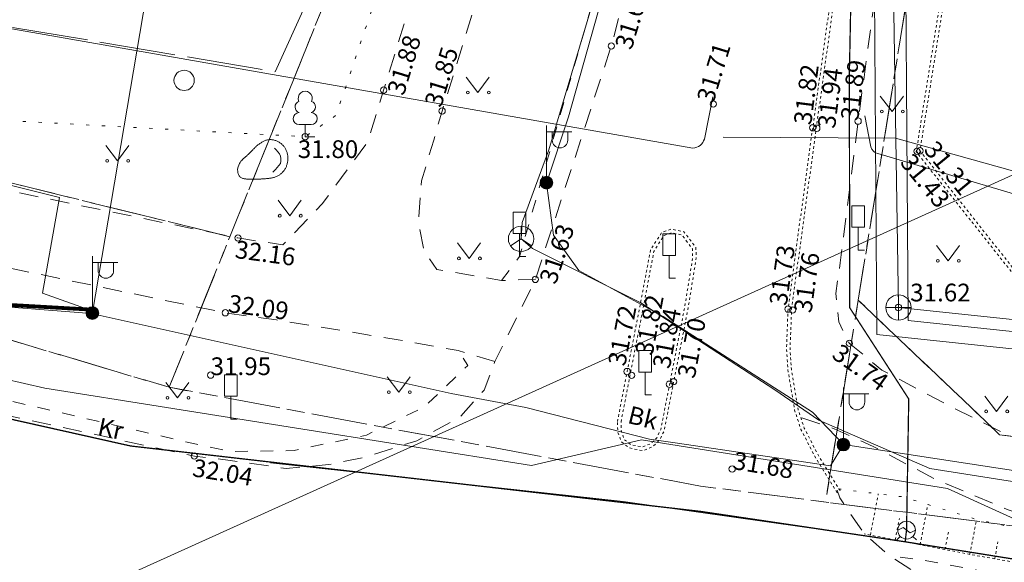
# Model space of a CAD drawing. Units: metres. Extents: x 529061 to 539324, y 6584373 to 6589041.
# Drawn here: x 530772 to 530811, y 6588110 to 6588131 of the extents above; entities that cross this region are included whole.
import ezdxf
from ezdxf.enums import TextEntityAlignment as Align

# ---------------------------------------------------------------- set-up
doc = ezdxf.new("R2010")
doc.units = ezdxf.units.M
for name, pattern in [('02-23-GEO-alus$0$AAREKIVI', [0.02001, 0.01, -1e-05, 0.01]), ('02-23-GEO-alus$0$ASFBET', [2.5, 1.5, -1]), ('02-23-GEO-alus$0$KATASTRIPIIR', [7, 4, -1, 1, -1]), ('02-23-GEO-alus$0$KOLVIK', [1.25, 0.25, -1]), ('02-23-GEO-alus$0$KRUUSKILL', [2, 1, -1]), ('02-23-GEO-alus$0$NOLVAALL', [1.2, 0.2, -1]), ('02-23-GEO-alus$0$NOLVAKRIIPS', [0.02001, 0.01, -1e-05, 0.01]), ('02-23-GEO-alus$0$NOLVAPEAL', [0.02001, 0.01, -1e-05, 0.01]), ('02-23-GEO-alus$0$TOOPIIR', [7, 6, -1])]:
    doc.linetypes.add(name, pattern=pattern)
for name, color, linetype, lineweight in [('02-23-GEO-alus$0$GKAEV', 7, 'Continuous', 9), ('02-23-GEO-alus$0$GTRASS', 30, 'Continuous', 9), ('02-23-GEO-alus$0$HALJASTUS', 94, 'Continuous', 9), ('02-23-GEO-alus$0$KKAEV', 7, 'Continuous', 9), ('02-23-GEO-alus$0$KORGUS-EH2000', 7, 'Continuous', 9), ('02-23-GEO-alus$0$KTRASS', 7, 'Continuous', 9), ('02-23-GEO-alus$0$LIIKLUS', 7, 'Continuous', 9), ('02-23-GEO-alus$0$mootpiir', 6, 'Continuous', 9), ('02-23-GEO-alus$0$MPKAABEL', 1, 'Continuous', 9), ('02-23-GEO-alus$0$PIIR', 32, 'Continuous', 9), ('02-23-GEO-alus$0$POST', 1, 'Continuous', 9), ('02-23-GEO-alus$0$PUU', 7, 'Continuous', 9), ('02-23-GEO-alus$0$RELJEEF', 40, 'Continuous', 9), ('02-23-GEO-alus$0$SIKAEV', 7, 'Continuous', 9), ('02-23-GEO-alus$0$SITRASS', 5, 'Continuous', 9), ('02-23-GEO-alus$0$TEE', 7, 'Continuous', 9), ('02-23-GEO-alus$0$VTRASS', 5, 'Continuous', 9), ('ProSystem_kaabel', 174, 'Continuous', 13)]:
    doc.layers.add(name, color=color, linetype=linetype, lineweight=lineweight)
for name, color, linetype in [('ProSystem_toru_viide', 7, 'Continuous'), ('Prosystem_TV_viited', 174, 'Continuous'), ('xref', 7, 'Continuous')]:
    doc.layers.add(name, color=color, linetype=linetype)
doc.styles.add('02-23-GEO-alus$0$ITALIC', font='italic.shx')
doc.styles.add('02-23-GEO-alus$0$romans', font='romans.shx')
doc.styles.get("Standard").update_dxf_attribs({"font": 'arial.ttf'})
doc.linetypes.add('02-23-GEO-alus$0$-G-', pattern='A,10,-1.5,["G",02-23-GEO-alus$0$romans,S=1.4,R=0,X=-0.7,Y=-0.7],-1.5,10,-3', length=26)
doc.linetypes.add('02-23-GEO-alus$0$-K-', pattern='A,10,-1.5,["K",02-23-GEO-alus$0$romans,S=1.4,R=0,X=-0.7,Y=-0.7],-1.5,10,-3', length=26)
doc.linetypes.add('02-23-GEO-alus$0$-KS-', pattern='A,5,[139,mkm.shx,S=0.8,R=0,X=0,Y=0],5,-1.5,["K",02-23-GEO-alus$0$romans,S=1.4,R=0,X=-0.7,Y=-0.7],-1.5,10,-3', length=26)
doc.linetypes.add('02-23-GEO-alus$0$-S-', pattern='A,10,-1.5,["S",02-23-GEO-alus$0$romans,S=1.4,R=0,X=-0.7,Y=-0.7],-1.5,10,-3', length=26)
doc.linetypes.add('02-23-GEO-alus$0$-V-', pattern='A,10,-1.5,["V",02-23-GEO-alus$0$romans,S=1.4,R=0,X=-0.7,Y=-0.7],-1.5,10,-3', length=26)
doc.linetypes.add('02-23-GEO-alus$0$KAITSETORU', pattern='A,0,[153,mkm.shx,S=0.075,R=0,X=0,Y=0],-0.15,[153,mkm.shx,S=0.075,R=0,X=0,Y=0],-0.15,[153,mkm.shx,S=0.075,R=0,X=0,Y=0],-0.15,[152,mkm.shx,S=0.075,R=0,X=0,Y=0],-1.2,[153,mkm.shx,S=0.075,R=0,X=0,Y=0],-0.15,[153,mkm.shx,S=0.075,R=0,X=0,Y=0],-0.15,[153,mkm.shx,S=0.075,R=0,X=0,Y=0],-0.15,[152,mkm.shx,S=0.075,R=0,X=0,Y=0],-0.15', length=2.25)
doc.linetypes.add('02-23-GEO-alus$0$MP_KBL', pattern='A,8,-2,[138,mkm.shx,S=1,R=0,X=0,Y=0],6,[138,mkm.shx,S=1,R=180,X=0,Y=0],-2', length=18)
doc.linetypes.add('W1.1', pattern='A,7,-0.55,["W1.1",Standard,S=1,R=0,X=-0.075,Y=-0.5],-4', length=11.55)

# ---------------------------------------------------------------- blocks, each defined once
blk = doc.blocks.new('02-23-GEO-alus$0$MEPOST')
at = {"color": 0, "linetype": 'Continuous'}
for radius in [0.5, 0.45, 0.4, 0.35, 0.3, 0.25, 0.2, 0.15, 0.1, 0.05]:
    blk.add_circle((0, 0), radius, dxfattribs=at)
blk = doc.blocks.new('02-23-GEO-alus$0$VAPOST')
at = {"color": 0, "linetype": 'Continuous'}
for p, q in [((0, 0.5), (0, 4.5)), ((0, 4), (2, 4)), ((0.453, 3.358), (0.453, 4)), ((1.679, 3.358), (1.679, 4))]:
    blk.add_line(p, q, dxfattribs=at)
blk.add_arc((1.066, 3.358), 0.613, 180, 0, dxfattribs=at)
blk = doc.blocks.new('02-23-GEO-alus$0$LEHTP1')
at = {"color": 0, "linetype": 'Continuous'}
for p, q in [((0.48, 0.95), (-0.48, 0.95)), ((0, 0), (0, 0.95)), ((0.76, 0), (0, 0))]:
    blk.add_line(p, q, dxfattribs=at)
for centre, radius, start, end in [((0, 3.04), 0.554, 332.5799, 207.4201), ((-0.34, 2.345), 0.465, 109.02174, 253.14154), ((0.34, 2.345), 0.465, 286.85082, 70.98591), ((-0.475, 1.425), 0.475, 90.0016, 269.3953), ((0.475, 1.425), 0.475, 270.6047, 89.9984)]:
    blk.add_arc(centre, radius, start, end, dxfattribs=at)
blk = doc.blocks.new('02-23-GEO-alus$0$LIIKLM')
at = {"color": 0, "linetype": 'Continuous', "flags": 128}
for points in [[(-0.5, 3.5), (-0.5, 1.8)], [(0.5, 3.5), (-0.5, 3.5)], [(0.5, 3.5), (0.5, 1.8)], [(0.5, 1.8), (-0.5, 1.8)], [(0, 1.8), (0, 0)], [(0.5, 0), (0, 0)]]:
    blk.add_lwpolyline(points, dxfattribs=at)
blk = doc.blocks.new('02-23-GEO-alus$0$GAKAPE')
at = {"color": 0, "linetype": 'Continuous'}
for p, q in [((0, 0.7), (0, 1.095)), ((-0.7, -0.004), (-0.277, 0.208)), ((-0.277, 0.208), (0.277, -0.208)), ((0.277, -0.208), (0.7, 0.004)), ((-0.495, -0.495), (-0.774, -0.774)), ((0.495, -0.495), (0.774, -0.774))]:
    blk.add_line(p, q, dxfattribs=at)
blk.add_circle((0, 0), 0.7, dxfattribs=at)
blk = doc.blocks.new('02-23-GEO-alus$0$METS')
at = {"color": 0, "linetype": 'Continuous'}
blk.add_circle((0, 0), 0.8, dxfattribs=at)
blk = doc.blocks.new('02-23-GEO-alus$0$KIVISU')
at = {"color": 0, "linetype": 'Continuous', "flags": 128}
for points in [[(-2.05, -0.57), (-2.05, -0.582), (-2.048, -0.613), (-2.045, -0.661), (-2.039, -0.721), (-2.03, -0.789), (-2.018, -0.861), (-2, -0.933), (-1.978, -1.001), (-1.95, -1.062), (-1.917, -1.115), (-1.879, -1.161), (-1.836, -1.201), (-1.79, -1.234), (-1.741, -1.263), (-1.688, -1.287), (-1.634, -1.306), (-1.578, -1.322), (-1.52, -1.335), (-1.461, -1.345), (-1.401, -1.352), (-1.339, -1.358), (-1.278, -1.362), (-1.216, -1.364), (-1.153, -1.366), (-1.091, -1.368), (-1.028, -1.369), (-0.966, -1.369), (-0.903, -1.37), (-0.841, -1.37), (-0.778, -1.37), (-0.716, -1.369), (-0.653, -1.369), (-0.591, -1.368), (-0.528, -1.367), (-0.466, -1.365), (-0.403, -1.364), (-0.341, -1.362), (-0.278, -1.359), (-0.216, -1.357), (-0.154, -1.354), (-0.091, -1.35), (-0.029, -1.347), (0.033, -1.343), (0.096, -1.339), (0.158, -1.334), (0.22, -1.328), (0.282, -1.323), (0.345, -1.316), (0.407, -1.31), (0.469, -1.302), (0.53, -1.293), (0.592, -1.284), (0.653, -1.273), (0.713, -1.26), (0.773, -1.246), (0.833, -1.23), (0.892, -1.211), (0.95, -1.191), (1.007, -1.168), (1.063, -1.144), (1.118, -1.117), (1.172, -1.087), (1.224, -1.056), (1.275, -1.022), (1.325, -0.986), (1.372, -0.948), (1.418, -0.907), (1.463, -0.865), (1.505, -0.821), (1.546, -0.775), (1.585, -0.727), (1.622, -0.678), (1.657, -0.628), (1.691, -0.576), (1.722, -0.523), (1.751, -0.469), (1.777, -0.414), (1.802, -0.357), (1.824, -0.3), (1.844, -0.242), (1.861, -0.183), (1.876, -0.124), (1.889, -0.064), (1.899, -0.003), (1.907, 0.058), (1.913, 0.12), (1.917, 0.181), (1.918, 0.243), (1.918, 0.305), (1.916, 0.366), (1.911, 0.428), (1.904, 0.489), (1.895, 0.55), (1.884, 0.611), (1.871, 0.671), (1.855, 0.73), (1.836, 0.788), (1.816, 0.846), (1.792, 0.903), (1.767, 0.959), (1.739, 1.013), (1.709, 1.066), (1.676, 1.118), (1.642, 1.169), (1.605, 1.217), (1.565, 1.264), (1.524, 1.309), (1.481, 1.353), (1.436, 1.394), (1.389, 1.434), (1.341, 1.471), (1.291, 1.507), (1.239, 1.54), (1.186, 1.571), (1.132, 1.6), (1.077, 1.627), (1.021, 1.651), (0.963, 1.673), (0.905, 1.692), (0.846, 1.709), (0.787, 1.723), (0.727, 1.735), (0.667, 1.743), (0.606, 1.749), (0.546, 1.751), (0.485, 1.75), (0.425, 1.746), (0.365, 1.739), (0.305, 1.728), (0.246, 1.713), (0.188, 1.696), (0.131, 1.675), (0.074, 1.653), (0.017, 1.628), (-0.038, 1.6), (-0.093, 1.571), (-0.147, 1.541), (-0.2, 1.509), (-0.252, 1.475), (-0.303, 1.441), (-0.354, 1.404), (-0.403, 1.367), (-0.452, 1.328), (-0.499, 1.288), (-0.546, 1.248), (-0.592, 1.206), (-0.637, 1.163), (-0.682, 1.119), (-0.726, 1.075), (-0.77, 1.031), (-0.814, 0.986), (-0.857, 0.941), (-0.9, 0.896), (-0.944, 0.851), (-0.987, 0.806), (-1.031, 0.762), (-1.075, 0.717), (-1.119, 0.673), (-1.164, 0.63), (-1.209, 0.586), (-1.254, 0.544), (-1.3, 0.501), (-1.347, 0.458), (-1.396, 0.414), (-1.446, 0.369), (-1.498, 0.323), (-1.552, 0.275), (-1.608, 0.224), (-1.667, 0.17), (-1.727, 0.11), (-1.788, 0.04), (-1.847, -0.043), (-1.904, -0.142), (-1.958, -0.261), (-2.007, -0.402), (-2.05, -0.57)], [(0.72, -0.83), (0.805, -0.74), (0.942, -0.594), (1.078, -0.447), (1.213, -0.299), (1.326, -0.136), (1.376, 0.057), (1.377, 0.257), (1.335, 0.452), (1.25, 0.632), (1.124, 0.788), (0.993, 0.938), (0.861, 1.089)]]:
    blk.add_lwpolyline(points, dxfattribs=at)
blk = doc.blocks.new('02-23-GEO-alus$0$KAKAEV')
at = {"color": 0, "linetype": 'Continuous'}
for p, q in [((0, -1), (0, 1)), ((-1, 0), (1, 0))]:
    blk.add_line(p, q, dxfattribs=at)
blk.add_circle((0, 0), 1, dxfattribs=at)
blk = doc.blocks.new('02-23-GEO-alus$0$SIKAEV')
at = {"color": 0, "linetype": 'Continuous'}
for p, q in [((0, 1), (0, 0)), ((0, 0), (-0.83, -0.55)), ((0, 0), (0.83, -0.55))]:
    blk.add_line(p, q, dxfattribs=at)
blk.add_circle((0, 0), 1, dxfattribs=at)
blk = doc.blocks.new('02-23-GEO-alus$0$RING02')
at = {"color": 0, "linetype": 'Continuous'}
blk.add_circle((0, 0), 0.25, dxfattribs=at)
blk = doc.blocks.new('02-23-GEO-alus$0$MURU')
at = {"color": 0, "linetype": 'Continuous'}
for p, q in [((-0.927, 1.213), (0, 0)), ((0, 0), (0.891, 1.213))]:
    blk.add_line(p, q, dxfattribs=at)
for centre in [(-0.802, 0), (0.856, 0)]:
    blk.add_ellipse(centre, major_axis=(0.0778, 0.0778), ratio=1, start_param=5.497787, end_param=11.780972, dxfattribs=at)
blk = doc.blocks.new('02-23-GEO-alus')
at = {"layer": '02-23-GEO-alus$0$GTRASS', "linetype": '02-23-GEO-alus$0$-G-', "ltscale": 0.5, "const_width": 0.05, "flags": 128}
for points in [[(530661.226, 6588154.243), (530672.644, 6588148.455), (530683.643, 6588143.409), (530704.291, 6588135.711), (530708.633, 6588134.285), (530764.219, 6588117.32), (530776.652, 6588114.534), (530799.158, 6588111.951), (530807.222, 6588110.754), (530837.651, 6588105.901), (530869.03, 6588102.383), (530923.423, 6588097.738), (531013.296, 6588089.851), (531060.721, 6588087.474), (531060.288, 6588081.13)], [(530807.278, 6588111.213), (530807.364, 6588116.39), (530805.036, 6588119.986), (530805.019, 6588129.144), (530805.112, 6588133.797), (530805.36, 6588140.156)], [(530807.222, 6588110.754), (530807.275, 6588111.201)]]:
    blk.add_lwpolyline(points, dxfattribs=at)
at = {"layer": '02-23-GEO-alus$0$GTRASS', "linetype": '02-23-GEO-alus$0$KAITSETORU', "ltscale": 0.5, "flags": 128}
blk.add_lwpolyline([(530782.173, 6588113.87), (530796.097, 6588112.342), (530806.044, 6588110.936)], dxfattribs=at)
at = {"layer": '02-23-GEO-alus$0$HALJASTUS', "linetype": '02-23-GEO-alus$0$KOLVIK', "ltscale": 0.5, "flags": 128}
blk.add_lwpolyline([(530712.236, 6588142.844), (530717.769, 6588141.613), (530734.006, 6588137.459), (530750.314, 6588132.099), (530759.56, 6588130.665), (530765.374, 6588127.721), (530783.543, 6588126.739), (530784.758, 6588127.582), (530789.983, 6588143.011)], dxfattribs=at)
at = {"layer": '02-23-GEO-alus$0$KTRASS', "linetype": '02-23-GEO-alus$0$-KS-', "lineweight": 0, "ltscale": 0.5, "flags": 128}
blk.add_lwpolyline([(530805.964, 6588140.076), (530806.111, 6588118.932), (530857.889, 6588113.447), (530907.05, 6588108.658), (530910.041, 6588108.172), (530985.474, 6588101.593, -0.032085), (530985.637, 6588101.568)], format="xyb", dxfattribs=at)
at = {"layer": '02-23-GEO-alus$0$KTRASS', "linetype": '02-23-GEO-alus$0$-K-', "lineweight": 0, "ltscale": 0.5, "flags": 128}
blk.add_lwpolyline([(530806.646, 6588139.985), (530806.957, 6588119.998), (530858.371, 6588114.574), (530908.809, 6588109.568), (530935.859, 6588107.053), (530985.71, 6588102.788), (531034.57, 6588092.494), (531083.919, 6588099.36), (531100.311, 6588100.548)], dxfattribs=at)
at = {"layer": '02-23-GEO-alus$0$mootpiir', "linetype": '02-23-GEO-alus$0$TOOPIIR', "ltscale": 0.5, "flags": 128}
blk.add_lwpolyline([(530271.866, 6588346.439), (530252.698, 6588358.467), (530234.792, 6588363.079), (530198.982, 6588381.361), (530163.073, 6588393.79), (530193.455, 6588437.636), (530197.349, 6588445.168), (530198.438, 6588448.434), (530199.76, 6588450.16), (530200.959, 6588451.706), (530202.146, 6588453.827), (530201.974, 6588455.229), (530203.755, 6588458.303), (530216.395, 6588477.041), (530220.296, 6588482.397), (530219.668, 6588483.286), (530218.947, 6588483.903), (530215.662, 6588486.903), (530213.787, 6588488.248), (530211.951, 6588489.6), (530210.153, 6588490.727), (530201.407, 6588495.196), (530193.138, 6588488.221), (530190.574, 6588485.137), (530182.19, 6588473.613), (530177.303, 6588453.987), (530164.438, 6588441.655), (530149.973, 6588444.914), (530147.616, 6588441.369), (530146.78, 6588440.205), (530146.32, 6588438.786), (530145.1, 6588436.499), (530144.629, 6588435.551), (530161.791, 6588423.931), (530144.047, 6588392.578), (530119.605, 6588398.195), (530118.519, 6588397.671), (530117.804, 6588394.78), (530118.634, 6588392.236), (530117.379, 6588388.109), (530117.095, 6588387.336), (530115.658, 6588382.798), (530113.848, 6588376.901), (530113.625, 6588375.976), (530112.802, 6588373.323), (530111.96, 6588370.649), (530111.142, 6588367.692), (530109.972, 6588360.242), (530111.992, 6588352.816), (530122.873, 6588348.928), (530125.97, 6588346.918), (530126.824, 6588346.359), (530129.573, 6588345.169), (530141.765, 6588348.397), (530160.726, 6588342.891), (530175.94, 6588334.925), (530223.155, 6588317.001), (530240.383, 6588310.28), (530262.982, 6588303.129), (530265.505, 6588301.55), (530267.861, 6588300.579), (530270.779, 6588299.365), (530273.301, 6588298.134), (530275.826, 6588297.024), (530280.399, 6588294.301), (530297.2, 6588288.369), (530327.629, 6588277.704), (530360.047, 6588266.721), (530365.524, 6588257.259), (530382.029, 6588264.214), (530389.673, 6588258.284), (530388.197, 6588245.504), (530388.579, 6588243.339), (530402.942, 6588237.612), (530410.512, 6588239.495), (530410.165, 6588250), (530449.806, 6588233.275), (530449.552, 6588228.858), (530450.734, 6588229.234), (530460.379, 6588201.757), (530463.429, 6588193.648), (530474.055, 6588182.206), (530472.866, 6588171.542), (530473.561, 6588166.14), (530473.557, 6588166.016), (530473.42, 6588163.97), (530468.958, 6588151.695), (530466.134, 6588128.795), (530465.373, 6588119.62), (530465.356, 6588119.478), (530464.635, 6588114.512), (530463.847, 6588108.232), (530464.855, 6588102.519), (530464.763, 6588102.426), (530469.031, 6588095.583), (530472.333, 6588094.995), (530474.803, 6588094.463), (530477.81, 6588093.983), (530480.738, 6588093.728), (530480.882, 6588093.764), (530484.341, 6588093.153), (530487.808, 6588092.789), (530488.109, 6588092.794), (530490.872, 6588092.49), (530496.303, 6588091.772), (530498.203, 6588107.153), (530498.131, 6588111.976), (530499.464, 6588114.805), (530499.964, 6588126.699), (530511.396, 6588137.977), (530511.022, 6588139.768), (530518.18, 6588161.385), (530506.814, 6588166.359), (530513.104, 6588179.807), (530539.307, 6588168.801), (530548.093, 6588166.914), (530549.891, 6588166.459), (530555.348, 6588164.905), (530556.496, 6588164.656), (530566.403, 6588173.974), (530580.507, 6588167.613), (530595.162, 6588160.048), (530599.187, 6588156.369), (530603.762, 6588152.758), (530628.034, 6588131.902), (530625.385, 6588127.741), (530641.111, 6588116.821), (530656.981, 6588106.302), (530682.034, 6588087.442), (530683.505, 6588085.607), (530686.014, 6588084.4), (530704.993, 6588070.144), (530721.539, 6588052.523), (530722.933, 6588045.589), (530724.407, 6588043.59), (530726.616, 6588041.563), (530727.453, 6588040.901), (530733.889, 6588045.209), (530742.037, 6588038.193), (530742.335, 6588038.587), (530743.904, 6588041.121), (530744.195, 6588041.601), (530746.226, 6588046.044), (530747.911, 6588047.689), (530749.018, 6588050.203), (530751.619, 6588068.016), (530756.589, 6588084.308), (530793.475, 6588083.082), (530804.309, 6588079.486), (530817.909, 6588073.075), (530855.615, 6588067.006), (530876.986, 6588050.752), (530879.509, 6588050.775), (530887.322, 6588051.971), (530891.848, 6588057.142), (530928.138, 6588063.927), (530965.099, 6588060.392), (530997.872, 6588056.81), (531009.925, 6588055.296), (531029.002, 6588053.745), (531033.081, 6588052.669), (531036.019, 6588052.565), (531045.573, 6588048.048), (531051.817, 6588044.334), (531058.273, 6588042.494), (531060.658, 6588041.709), (531064.615, 6588041.97), (531068.31, 6588041.677), (531071.188, 6588041.535), (531074.368, 6588041.232), (531076.848, 6588040.595), (531079.8, 6588039.973), (531084.872, 6588043.007), (531085.051, 6588045.012), (531087.358, 6588050), (531089.528, 6588053.636), (531092.549, 6588057.131), (531105.239, 6588058.111), (531105.641, 6588062.562), (531105.644, 6588063.077), (531105.479, 6588066.054), (531105.367, 6588067.392), (531105.603, 6588070.395), (531104.862, 6588071.331), (531105.51, 6588076.09), (531106.097, 6588079.837), (531106.744, 6588084.181), (531106.757, 6588084.961), (531106.321, 6588089.642), (531105.562, 6588092.595), (531105.15, 6588095.557), (531104.859, 6588098.986), (531086.088, 6588098.423), (531085.897, 6588106.861), (531080.512, 6588106.97), (531076.751, 6588106.97), (531073.698, 6588106.773), (531070.672, 6588106.645), (531067.266, 6588106.572), (531057.986, 6588099.98), (531056.693, 6588100.088), (531054.199, 6588100.386), (531053.216, 6588100.539), (531032.298, 6588101.139), (531014.654, 6588107.982), (531012.399, 6588108.131), (531006.042, 6588110.932), (531005.946, 6588110.973), (531005.407, 6588109.445), (531004.16, 6588107.454), (531000.863, 6588105.333), (530999.3, 6588105.124), (530997.782, 6588105.179), (530988.048, 6588105.643), (530933.231, 6588107.26), (530928.207, 6588120.225), (530923.469, 6588132.158), (530918.879, 6588126.812), (530918.051, 6588126.95), (530914.473, 6588127.943), (530905.619, 6588128.732), (530904.805, 6588128.718), (530903.945, 6588128.474), (530903.699, 6588128.227), (530898.86, 6588117.139), (530891.466, 6588114.752), (530884.151, 6588114.989), (530873.317, 6588116.682), (530858.934, 6588117.626), (530827.789, 6588121.758), (530820.215, 6588122.817), (530815.379, 6588136.732), (530808.287, 6588139.767), (530798.45, 6588141.075), (530797.552, 6588141.317), (530795.615, 6588141.561), (530793.821, 6588142.148), (530791.449, 6588143.034), (530788.585, 6588142.98), (530782.358, 6588129.305), (530734.006, 6588137.459), (530668.283, 6588165.517), (530663.539, 6588167.653), (530662.502, 6588168.155), (530643.744, 6588176.859), (530606.365, 6588193.191), (530594.01, 6588200.694), (530587.083, 6588204.15), (530573.313, 6588210.949), (530558.884, 6588217.87), (530563.241, 6588226.713), (530562.572, 6588227.463), (530560.288, 6588228.44), (530557.897, 6588229.865), (530555.935, 6588231.463), (530555.041, 6588231.882), (530553.175, 6588232.646), (530551.322, 6588233.374), (530548.56, 6588231.723), (530532.453, 6588238.856), (530524.712, 6588242.301), (530515.694, 6588246.265), (530502.742, 6588251.955), (530477.822, 6588258.431), (530463.16, 6588265.31), (530438.627, 6588273.482), (530419.318, 6588285.292), (530419.87, 6588288.365), (530418.597, 6588288.89), (530415.274, 6588290.322), (530404.714, 6588289.423), (530331.174, 6588321.833), (530327.492, 6588325.78), (530321.482, 6588326.944), (530316.049, 6588329.848), (530312.912, 6588327.146), (530293.914, 6588336.364)], close=True, dxfattribs=at)
at = {"layer": '02-23-GEO-alus$0$MPKAABEL', "linetype": '02-23-GEO-alus$0$MP_KBL', "ltscale": 0.5, "flags": 128}
for points in [[(530330.836, 6588314.681), (530331.06, 6588314.66), (530339.8, 6588311.07), (530346.87, 6588308.17), (530351.91, 6588306.1), (530352.26, 6588305.75), (530352.79, 6588305.71), (530360.69, 6588302.05), (530367.64, 6588298.82), (530372.38, 6588296.63), (530372.72, 6588296.26), (530373.31, 6588296.2), (530381.33, 6588292.61), (530393.2, 6588287.29), (530393.57, 6588286.9), (530394.13, 6588286.93), (530403.83, 6588283.9), (530409.64, 6588282.08), (530416.08, 6588280.04), (530416.691, 6588279.492), (530417.258, 6588279.595), (530428.63, 6588274.26), (530437.85, 6588269.98), (530438.15, 6588269.62), (530438.762, 6588269.62), (530445.13, 6588266.92), (530456.52, 6588262.16), (530460.4, 6588260.54), (530460.76, 6588260.17), (530461.31, 6588260.13), (530469, 6588256.73), (530479.16, 6588252.23), (530480.4, 6588251.69), (530480.79, 6588251.29), (530481.32, 6588251.26), (530496.37, 6588244.22), (530501.18, 6588241.98), (530501.51, 6588241.6), (530502.06, 6588241.57), (530513.68, 6588236.32), (530522.55, 6588232.3), (530522.95, 6588231.91), (530523.51, 6588231.84), (530534.56, 6588226.15), (530542.54, 6588222.03), (530542.88, 6588221.63), (530543.46, 6588221.54), (530554.33, 6588215.28), (530562.17, 6588210.76), (530562.51, 6588210.33), (530563.03, 6588210.29), (530577.48, 6588203.29), (530583.95, 6588200.16), (530584.29, 6588199.77), (530584.86, 6588199.7), (530599.28, 6588192.75), (530603.88, 6588190.53), (530604.22, 6588190.15), (530604.78, 6588190.11), (530619.7, 6588183), (530624.46, 6588180.73), (530624.82, 6588180.33), (530625.41, 6588180.27), (530633.54, 6588176.31), (530643.54, 6588171.45), (530644.79, 6588170.84), (530645.4, 6588170.32), (530650.89, 6588167.95), (530652.16, 6588171.39), (530656.96, 6588168.87), (530663.15, 6588164.33), (530666.87, 6588161.61), (530668.39, 6588160.67), (530672.15, 6588158.91), (530686.85, 6588152), (530687.39, 6588151.96), (530687.8, 6588151.59), (530696.53, 6588148.27), (530708.62, 6588143.68), (530709.14, 6588143.7), (530709.64, 6588143.3), (530718.4, 6588140.22), (530729.17, 6588136.42), (530730.52, 6588135.95), (530731.12, 6588135.96), (530731.685, 6588135.61), (530743.94, 6588131.98), (530751.48, 6588129.77), (530752.85, 6588129.36), (530753.5, 6588129.39), (530754.48, 6588129.15), (530765.65, 6588126.38), (530773.85, 6588124.34), (530773.17, 6588120.57), (530775.05, 6588119.89), (530775.2, 6588119.903)], [(530924.903, 6588122.297), (530919.49, 6588122.8), (530918.51, 6588115.18), (530918.32, 6588115.13), (530909.05, 6588115.81), (530908.51, 6588115.08), (530907.64, 6588110.92), (530906.16, 6588102.6), (530904.58, 6588100.89), (530902.49, 6588100.67), (530890.56, 6588101.75), (530876.06, 6588103.13), (530860.12, 6588104.91), (530842.82, 6588106.943), (530826.96, 6588109.04), (530812.85, 6588111.05), (530808.9, 6588112.86), (530796.82, 6588114.78), (530792.48, 6588113.77), (530773.26, 6588116.81), (530771.66, 6588117.18), (530761.81, 6588119.87), (530758.18, 6588120.93), (530753.34, 6588122.77), (530736.62, 6588127.3), (530713.12, 6588135.23), (530692.34, 6588142.53), (530660.75, 6588156.48), (530659.36, 6588158.97), (530664.019, 6588166.908)], [(530797.809, 6588141.248), (530793.933, 6588127.523), (530793.066, 6588124.905), (530793.336, 6588122.858), (530794.34, 6588121.465), (530797.672, 6588119.649), (530803.568, 6588115.875), (530804.785, 6588114.595), (530813.478, 6588113.258), (530820.204, 6588112.482), (530822.03, 6588112.68), (530822.54, 6588113.051)], [(530920.46, 6588099.924), (530921.04, 6588101.26), (530919.992, 6588107.118), (530918.563, 6588114.229), (530917.969, 6588114.983), (530909.067, 6588115.641), (530900.908, 6588115.505), (530875.838, 6588116.434), (530856.183, 6588117.308), (530838.068, 6588119.168), (530825.414, 6588121.497), (530806.837, 6588126.68), (530800.034, 6588126.716)], [(530775.09, 6588119.765), (530767.166, 6588120.382), (530765.855, 6588120.219), (530763.253, 6588118.858)], [(530804.785, 6588114.595), (530804.277, 6588113.745), (530798.143, 6588114.657), (530797.132, 6588114.807), (530792.25, 6588116.053), (530789.302, 6588116.611), (530775.09, 6588119.765)]]:
    blk.add_lwpolyline(points, dxfattribs=at)
for points in [[(530663.904, 6588167.121), (530690.526, 6588155.647), (530711.258, 6588147.837), (530715.87, 6588146.093), (530743.83, 6588137.575), (530771.196, 6588131.122), (530798.845, 6588126.292, 0.316994), (530799.298, 6588126.644), (530799.634, 6588128.308)], [(530805.627, 6588127.568), (530805.874, 6588126.343, 0.301834), (530806.146, 6588126.072), (530822.562, 6588121.191), (530837.171, 6588118.309), (530862.42, 6588115.219), (530907.239, 6588111.039, 0.234156), (530907.694, 6588111.214), (530908.324, 6588115.239, -0.443823), (530908.658, 6588115.457), (530918.096, 6588114.798, 0.455501), (530918.321, 6588115.023), (530918.076, 6588115.779), (530919.106, 6588122.893, -0.466648), (530919.32, 6588123.063), (530924.943, 6588122.611)]]:
    blk.add_lwpolyline(points, format="xyb", dxfattribs=at)
at = {"layer": '02-23-GEO-alus$0$PIIR', "color": 73, "linetype": '02-23-GEO-alus$0$KATASTRIPIIR', "ltscale": 0.5, "flags": 128}
blk.add_lwpolyline([(529074.13, 6588960.5), (529153.74, 6588961.06), (529181.18, 6588933.31), (529192.79, 6588918.22), (529200.65, 6588908.04), (529211.41, 6588904.98), (529288.11, 6588872.38), (529322.49, 6588862.93), (529343.41, 6588850.49), (529364.64, 6588837.35), (529380.29, 6588827.28), (529392.17, 6588819.2), (529414.85, 6588803.79), (529438.96, 6588787.4), (529469.76, 6588766.45), (529487.59, 6588754.31), (529504.1, 6588743.11), (529606.76, 6588674.2), (529626.35, 6588665.71), (529635.98, 6588659.48), (529684.44, 6588622.64), (529733.74, 6588581.27), (529775.11, 6588547.83), (529788, 6588537.07), (529812.94, 6588520.35), (529846.66, 6588496.26), (529865.22, 6588484.36), (529881.37, 6588475.01), (529893.83, 6588469.06), (529916.94, 6588462.5), (529986.21, 6588443.06), (529981.86, 6588431.19), (530009.95, 6588423.04), (530088.63, 6588400.02), (530139.04, 6588385.27), (530152.11, 6588381.45), (530155, 6588380.32), (530189.23, 6588367.05), (530227.13, 6588352.4), (530258.98, 6588340.06), (530285.73, 6588329.71), (530313.27, 6588319.05), (530315.12, 6588318.32), (530324.38, 6588314.07), (530361.15, 6588297.17), (530403.56, 6588277.69), (530410.63, 6588292.41), (530447.79, 6588275.94), (530441.1, 6588261.75), (530466.94, 6588250.51), (530473.28, 6588264.15), (530499.97, 6588251.45), (530493.19, 6588236.84), (530585.49, 6588192.79), (530586.72, 6588193.94), (530652.33, 6588162.2), (530679.97, 6588149.07), (530708.17, 6588137.71), (530778.17, 6588116.85), (530799.15, 6588112.95), (530875.98, 6588103.2), (530914.18, 6588099.61), (531001.21, 6588091.43), (531004.61, 6588091.2), (531081.9, 6588086.59), (531129.79, 6588088.51), (531170.72, 6588092.67), (531183.55, 6588094.6), (531283.27, 6588111.06), (531314.77, 6588121.4), (531349.53, 6588133.41), (531407.81, 6588163.31), (531508.46, 6588193.93), (531571.53, 6588206.93), (531604.45, 6588183.18), (531611.65, 6588174.05), (531615.47, 6588169.21), (531614, 6588148.68), (531617.83, 6588141.98), (531621.68, 6588141.33), (531624.1, 6588144.52), (531648.15, 6588133.1), (531658.2, 6588144.67), (531676.53, 6588142.54), (531695.48, 6588143.1), (531705.93, 6588147.51), (531710.87, 6588155.03), (531710.24, 6588160.01), (531706.64, 6588166.66), (531701.61, 6588168.62), (531680.03, 6588169.54), (531700.8, 6588193.7), (531744.52, 6588152.11), (531781.65, 6588215.75), (531805.17, 6588256.06), (531823.86, 6588288.1), (531826.38, 6588292.42), (531824.83, 6588293.91), (531902.8, 6588434.83), (531915.44, 6588454.09), (531938, 6588454.25), (531843.76, 6588283.35), (531759.01, 6588137.07), (531762.43, 6588129.96), (531752.4, 6588122.81), (531736.42, 6588109.82), (531693.72, 6588098.62), (531683.44, 6588095.73), (531663.37, 6588103.99), (531644.52, 6588115.46), (531620.4, 6588125.89), (531592.69, 6588138.62), (531558.13, 6588153.29), (531538.25, 6588156.56), (531524.31, 6588155.96), (531516.23, 6588156.28), (531471.37, 6588145.05), (531456.14, 6588140.01), (531456.75, 6588137.92), (531422.68, 6588125.76), (531407.14, 6588119.03), (531383.94, 6588111.36), (531364.95, 6588105.27), (531318.31, 6588095.44), (531307.46, 6588093.37), (531290.16, 6588090.56), (531249.61, 6588084.18), (531181.8, 6588074.98), (531172.44, 6588073.75), (531153.12, 6588071.68), (531134.02, 6588069.94), (531089.26, 6588067.65), (531081.18, 6588067.6), (531080.77, 6588063.83), (531065.38, 6588062.14), (531002.39, 6588062.48), (530943.44, 6588062), (530865.69, 6588070.84), (530871.85, 6588084.53), (530798.49, 6588093.13), (530796.99, 6588089.99), (530750.89, 6588098.71), (530742.09, 6588097.05), (530685.29, 6588121.17), (530638.09, 6588142.05), (530629.68, 6588131.59), (530594.71, 6588161.18), (530566.64, 6588175.18), (530571.34, 6588179.56), (530510.23, 6588208.37), (530486.34, 6588218.89), (530451.29, 6588234.98), (530406.69, 6588253.31), (530382.53, 6588265.98), (530333.65, 6588287.31), (530276.78, 6588313.34), (530193.74, 6588348.2), (530030.42, 6588396.34), (529972.22, 6588415.98), (529960.64, 6588420.03), (529878.56, 6588446.63), (529826.29, 6588473.27), (529796.45, 6588491.88), (529773.66, 6588508.51), (529725.71, 6588546.37), (529721.23, 6588540.59), (529652.62, 6588592.12), (529659.14, 6588600.79), (529595.22, 6588649.54), (529501.1, 6588714.06), (529492.06, 6588702.49), (529412.49, 6588753.69), (529363.97, 6588789.7), (529372.97, 6588799.6), (529320.01, 6588833.19), (529331.79, 6588808.89), (529328.86, 6588804.94), (529222.25, 6588858.58), (529150.69, 6588885.06), (529120.08, 6588898.63), (529126.85, 6588907.02), (529089.82, 6588918.13), (529083.61, 6588910.29), (529060.93, 6588917.87), (529074.13, 6588960.5)], dxfattribs=at)
at = {"layer": '02-23-GEO-alus$0$PIIR', "color": 240, "linetype": '02-23-GEO-alus$0$KATASTRIPIIR', "ltscale": 0.5, "flags": 128}
for points in [[(530810.97, 6588194.78), (530810.54, 6588175.02), (530810.28, 6588163.22), (530809.43, 6588145.44), (530805.37, 6588120.29), (530804.08, 6588112.32), (530799.15, 6588112.95), (530778.17, 6588116.85), (530780.57, 6588122.79), (530797.94, 6588165.74), (530810.97, 6588194.78)], [(530745.12, 6588192.39), (530797.94, 6588165.74), (530780.57, 6588122.79), (530741.89, 6588132.3), (530711.08, 6588142.01), (530745.12, 6588192.39)], [(530810.54, 6588175.02), (530911.44, 6588164.77), (530910.49, 6588151.8), (530908.48, 6588124.29), (530903.46, 6588124.94), (530903.16, 6588120.86), (530903.01, 6588118.96), (530901.68, 6588104.75), (530850.96, 6588109.9), (530810.95, 6588114.98), (530805.37, 6588120.29), (530809.43, 6588145.44), (530810.28, 6588163.22), (530810.54, 6588175.02)], [(530711.08, 6588142.01), (530741.89, 6588132.3), (530780.57, 6588122.79), (530778.17, 6588116.85), (530708.17, 6588137.71), (530711.08, 6588142.01)], [(530805.37, 6588120.29), (530810.95, 6588114.98), (530850.96, 6588109.9), (530901.68, 6588104.75), (530903.01, 6588118.96), (530908.9, 6588118.37), (530909.01, 6588119.79), (530915.61, 6588119.15), (530914.18, 6588099.61), (530875.98, 6588103.2), (530804.08, 6588112.32), (530805.37, 6588120.29)]]:
    blk.add_lwpolyline(points, dxfattribs=at)
at = {"layer": '02-23-GEO-alus$0$RELJEEF', "linetype": '02-23-GEO-alus$0$NOLVAALL', "ltscale": 0.5, "flags": 128}
blk.add_lwpolyline([(530804.594, 6588112.836), (530807.116, 6588112.53), (530810.085, 6588111.622), (530818.318, 6588109.87), (530834.087, 6588107.619), (530850.58, 6588105.437), (530865.714, 6588103.8), (530882.566, 6588102.015), (530897.503, 6588100.466), (530906.712, 6588099.976)], dxfattribs=at)
at = {"layer": '02-23-GEO-alus$0$RELJEEF', "linetype": '02-23-GEO-alus$0$NOLVAKRIIPS', "ltscale": 0.5, "flags": 128}
for points in [[(530805.848, 6588111.019), (530806.163, 6588112.646)], [(530807.812, 6588110.639), (530808.119, 6588112.223)], [(530806.83, 6588110.829), (530806.993, 6588111.673)], [(530809.775, 6588110.259), (530810.041, 6588111.631)], [(530808.793, 6588110.449), (530808.937, 6588111.189)], [(530810.76, 6588110.084), (530810.879, 6588110.756)]]:
    blk.add_lwpolyline(points, dxfattribs=at)
at = {"layer": '02-23-GEO-alus$0$RELJEEF', "linetype": '02-23-GEO-alus$0$NOLVAPEAL', "ltscale": 0.5, "flags": 128}
blk.add_lwpolyline([(530905.038, 6588098.865), (530897.328, 6588099.057), (530882.463, 6588100.737), (530865.53, 6588102.427), (530850.312, 6588104.269), (530833.965, 6588106.46), (530818.055, 6588108.793), (530809.809, 6588110.252), (530805.61, 6588111.065)], dxfattribs=at)
at = {"layer": '02-23-GEO-alus$0$SITRASS', "linetype": '02-23-GEO-alus$0$-S-', "ltscale": 0.5, "flags": 128}
for points in [[(530792.062, 6588122.708), (530792.101, 6588123.357), (530793.16, 6588126.218), (530796.18, 6588136.36), (530797.428, 6588141.333)], [(530792.062, 6588122.708), (530792.519, 6588122.328), (530796.793, 6588120.188), (530802.073, 6588116.749), (530803.817, 6588115.554), (530808.198, 6588113.646), (530822.497, 6588111.398), (530834.826, 6588109.882), (530846.391, 6588108.53), (530858.744, 6588107.428), (530870.629, 6588105.687)]]:
    blk.add_lwpolyline(points, dxfattribs=at)
at = {"layer": '02-23-GEO-alus$0$TEE', "linetype": '02-23-GEO-alus$0$ASFBET', "ltscale": 0.5, "flags": 128}
for points in [[(530798.45, 6588141.075), (530795.625, 6588130.317), (530792.626, 6588121.107), (530791.033, 6588117.866), (530790.601, 6588116.743), (530789.642, 6588115.667), (530787.948, 6588114.744), (530785.942, 6588114.103), (530784.477, 6588113.804), (530782.792, 6588113.641), (530780.582, 6588113.968), (530779.167, 6588114.136), (530762.854, 6588117.679), (530758.98, 6588118.654), (530747.392, 6588121.399), (530730.68, 6588125.448), (530713.87, 6588130.455), (530696.324, 6588135.897), (530679.274, 6588142.723), (530663.358, 6588149.598), (530655.297, 6588153.362), (530648.297, 6588156.644), (530640.933, 6588160.042), (530631.652, 6588164.507), (530615.915, 6588172.187), (530598.748, 6588180.625), (530585.796, 6588186.966), (530569.546, 6588194.907), (530556.468, 6588201.57), (530549.215, 6588206.191), (530541.207, 6588211.342), (530540.336, 6588211.798), (530536.452, 6588214.211), (530531.449, 6588217.439), (530529.395, 6588218.469)], [(530791.449, 6588143.034), (530788.751, 6588135.45), (530786.636, 6588128.577), (530785.996, 6588126.511), (530784.218, 6588124.094), (530782.663, 6588122.467), (530780.888, 6588122.744), (530767.959, 6588125.409), (530756.627, 6588128.216), (530749.532, 6588130.066), (530733.257, 6588134.809), (530717.112, 6588139.878), (530707.983, 6588143.156), (530700.17, 6588146.048), (530692.676, 6588148.959), (530686.43, 6588151.64), (530681.547, 6588154.031), (530676.392, 6588156.74), (530669.526, 6588159.641), (530666.686, 6588160.963), (530663.215, 6588163.096), (530659.848, 6588165.747), (530661.041, 6588167.949), (530659.098, 6588169.419), (530657.488, 6588167.491), (530654.598, 6588169.636), (530651.059, 6588171.774), (530648.108, 6588173.354), (530643.51, 6588175.445), (530606.365, 6588193.191), (530598.995, 6588196.665), (530593.485, 6588199.428), (530586.357, 6588202.907), (530572.513, 6588209.779), (530558.608, 6588216.611), (530558.341, 6588217.075), (530558.202, 6588217.689)], [(530793.821, 6588142.148), (530791.185, 6588134.972), (530788.946, 6588127.752), (530788.614, 6588126.606), (530788.135, 6588125.003), (530788.011, 6588123.419), (530788.225, 6588122.235), (530788.742, 6588121.497), (530791.294, 6588121.065), (530792.626, 6588121.107)], [(530807.162, 6588139.606), (530807.079, 6588139.382), (530806.595, 6588136.405), (530805.365, 6588127.353), (530804.659, 6588121.764), (530804.487, 6588120.552), (530804.604, 6588119.43), (530805.02, 6588118.582), (530806.306, 6588117.529), (530809.125, 6588116.036), (530811.315, 6588114.944), (530812.285, 6588114.754), (530812.622, 6588114.48)], [(530791.033, 6588117.866), (530789.585, 6588118.299), (530787.206, 6588118.728), (530782.408, 6588119.508), (530780.387, 6588119.789), (530767.638, 6588122.436), (530763.746, 6588123.373), (530763.33, 6588121.778), (530762.669, 6588119.567), (530762.264, 6588118.557), (530762.224, 6588117.965), (530762.854, 6588117.679)], [(530803.143, 6588115.643), (530804.424, 6588115.214), (530805.955, 6588114.517), (530808.375, 6588113.246), (530811.294, 6588112.015), (530813.795, 6588111.193), (530818.38, 6588110.377), (530834.196, 6588108.4), (530850.706, 6588106.499), (530865.924, 6588104.706), (530882.622, 6588103.063), (530897.503, 6588101.54), (530903.046, 6588101.123), (530904.749, 6588101.44), (530906.364, 6588101.906), (530907.447, 6588101.913)], [(530906.879, 6588099.303), (530906.621, 6588098.716), (530906.066, 6588097.951), (530904.978, 6588097.265), (530897.285, 6588097.899), (530882.393, 6588099.421), (530865.399, 6588101.252), (530850.262, 6588103.13), (530833.894, 6588105.452), (530817.955, 6588107.762), (530807.728, 6588109.475), (530806.595, 6588110.206), (530805.61, 6588111.065), (530804.638, 6588112.487), (530804.538, 6588112.787)]]:
    blk.add_lwpolyline(points, dxfattribs=at)
at = {"layer": '02-23-GEO-alus$0$TEE', "linetype": '02-23-GEO-alus$0$KRUUSKILL', "ltscale": 0.5, "flags": 128}
for points in [[(530791.294, 6588121.065), (530792.004, 6588122.013), (530797.552, 6588141.317)], [(530762.264, 6588118.557), (530779.247, 6588114.605), (530780.583, 6588114.314), (530783.107, 6588114.354), (530785.956, 6588114.965), (530788.26, 6588116.086), (530789.957, 6588117.716), (530789.585, 6588118.299)], [(530907.123, 6588100.348), (530906.712, 6588099.976), (530905.038, 6588098.865), (530903.179, 6588098.199), (530901.386, 6588098.044), (530897.338, 6588098.475), (530882.417, 6588100.092), (530865.503, 6588101.81), (530850.35, 6588103.575), (530833.905, 6588105.851), (530818.011, 6588108.133), (530807.817, 6588110.05), (530806.595, 6588110.206)]]:
    blk.add_lwpolyline(points, dxfattribs=at)
at = {"layer": '02-23-GEO-alus$0$TEE', "linetype": '02-23-GEO-alus$0$AAREKIVI', "ltscale": 0.5, "flags": 128}
for points in [[(530804.896, 6588136.601), (530805.16, 6588137.359), (530805.892, 6588138.781), (530806.411, 6588139.384), (530807.114, 6588139.697), (530807.887, 6588139.838), (530808.287, 6588139.767), (530808.928, 6588139.375), (530809.397, 6588138.728), (530809.598, 6588137.959), (530809.564, 6588137.187), (530807.807, 6588126.183), (530812.665, 6588120.06), (530812.423, 6588114.898), (530818.953, 6588114.163), (530834.63, 6588112.349), (530851.348, 6588110.473), (530866.33, 6588108.771), (530883.005, 6588106.896), (530897.675, 6588105.318), (530901.644, 6588104.856), (530902.64, 6588116.659), (530903.299, 6588123.834), (530903.442, 6588125.438), (530903.699, 6588128.227), (530903.945, 6588128.474), (530904.805, 6588128.718), (530905.619, 6588128.732), (530906.38, 6588128.581), (530907.152, 6588128.288), (530907.784, 6588127.839), (530908.369, 6588127.285), (530908.946, 6588125.769), (530909.409, 6588124.232), (530909.522, 6588123.436), (530909.536, 6588122.599), (530908.029, 6588106.708), (530907.842, 6588105.089), (530907.572, 6588101.885), (530907.425, 6588101.116), (530907.253, 6588100.346), (530907.009, 6588099.587), (530906.879, 6588099.303)], [(530805.028, 6588136.555), (530805.289, 6588137.304), (530806.009, 6588138.702), (530806.497, 6588139.269), (530807.156, 6588139.562), (530807.887, 6588139.696), (530808.237, 6588139.634), (530808.831, 6588139.27), (530809.268, 6588138.667), (530809.457, 6588137.944), (530809.424, 6588137.201), (530807.659, 6588126.144), (530812.523, 6588120.014), (530812.277, 6588114.774), (530818.937, 6588114.024), (530834.614, 6588112.21), (530851.332, 6588110.334), (530866.314, 6588108.632), (530882.99, 6588106.757), (530897.659, 6588105.179), (530901.771, 6588104.7), (530902.779, 6588116.647), (530903.438, 6588123.821), (530903.581, 6588125.425), (530903.834, 6588128.164), (530904.018, 6588128.349), (530904.826, 6588128.578), (530905.606, 6588128.592), (530906.341, 6588128.446), (530907.086, 6588128.163), (530907.695, 6588127.731), (530908.25, 6588127.205), (530908.813, 6588125.724), (530909.272, 6588124.202), (530909.382, 6588123.425), (530909.396, 6588122.604), (530907.89, 6588106.723), (530907.703, 6588105.103), (530907.433, 6588101.904), (530907.288, 6588101.144), (530907.118, 6588100.383), (530906.878, 6588099.638), (530906.752, 6588099.361)], [(530804.538, 6588112.692), (530803.634, 6588114.168), (530803.11, 6588115.188), (530802.859, 6588115.945), (530802.593, 6588117.554), (530802.539, 6588118.347), (530802.6, 6588119.936), (530802.81, 6588121.503), (530803.574, 6588127.092), (530804.896, 6588136.601)], [(530804.657, 6588112.765), (530803.756, 6588114.237), (530803.239, 6588115.242), (530802.995, 6588115.979), (530802.732, 6588117.57), (530802.679, 6588118.349), (530802.74, 6588119.924), (530802.949, 6588121.484), (530803.713, 6588127.073), (530805.035, 6588136.582)], [(530795.866, 6588115.494), (530796.249, 6588117.471), (530796.806, 6588120.325), (530797.171, 6588122.267), (530797.611, 6588122.958), (530797.985, 6588123.094), (530798.49, 6588122.987), (530798.962, 6588122.368), (530798.977, 6588121.957), (530798.661, 6588120.001), (530798.088, 6588117.072), (530797.709, 6588115.135), (530797.532, 6588114.774), (530797.263, 6588114.51), (530796.871, 6588114.344), (530796.323, 6588114.462), (530796.029, 6588114.696), (530795.882, 6588115.076), (530795.866, 6588115.494)]]:
    blk.add_lwpolyline(points, dxfattribs=at)
blk.add_lwpolyline([(530796.007, 6588115.483), (530796.386, 6588117.444), (530796.944, 6588120.299), (530797.304, 6588122.215), (530797.704, 6588122.843), (530797.995, 6588122.949), (530798.41, 6588122.861), (530798.824, 6588122.318), (530798.837, 6588121.966), (530798.523, 6588120.026), (530797.951, 6588117.099), (530797.575, 6588115.18), (530797.417, 6588114.857), (530797.184, 6588114.629), (530796.857, 6588114.49), (530796.385, 6588114.592), (530796.146, 6588114.782), (530796.021, 6588115.105)], close=True, dxfattribs=at)
at = {"layer": '02-23-GEO-alus$0$VTRASS', "linetype": '02-23-GEO-alus$0$-V-', "lineweight": 0, "ltscale": 0.5, "flags": 128}
blk.add_lwpolyline([(530807.194, 6588139.912), (530807.336, 6588119.487), (530859.101, 6588114.013), (530907.918, 6588109.198), (530908.331, 6588109.164), (530909.278, 6588108.998), (530909.731, 6588108.914), (530936.315, 6588106.513), (530985.534, 6588102.302, -0.032085), (530985.788, 6588102.263), (531028.191, 6588093.064), (531033.974, 6588091.95), (531084.288, 6588098.835), (531084.83, 6588098.845), (531085.615, 6588098.846), (531100.837, 6588099.905)], format="xyb", dxfattribs=at)
at = {"layer": '02-23-GEO-alus$0$GKAEV', "xscale": 0.5, "yscale": 0.5, "zscale": 0.5}
blk.add_blockref('02-23-GEO-alus$0$GAKAPE', (530807.278, 6588111.213), dxfattribs=at)
at = {"layer": '02-23-GEO-alus$0$HALJASTUS', "xscale": 0.5, "yscale": 0.5, "zscale": 0.5}
for name, p in [('02-23-GEO-alus$0$METS', (530778.763, 6588128.962)), ('02-23-GEO-alus$0$MURU', (530790.359, 6588128.483)), ('02-23-GEO-alus$0$MURU', (530806.706, 6588127.732)), ('02-23-GEO-alus$0$MURU', (530776.13, 6588125.789)), ('02-23-GEO-alus$0$MURU', (530782.937, 6588123.622)), ('02-23-GEO-alus$0$MURU', (530790.012, 6588121.938)), ('02-23-GEO-alus$0$MURU', (530808.917, 6588121.837)), ('02-23-GEO-alus$0$MURU', (530787.242, 6588116.656)), ('02-23-GEO-alus$0$MURU', (530778.505, 6588116.433)), ('02-23-GEO-alus$0$MURU', (530810.825, 6588115.9))]:
    blk.add_blockref(name, p, dxfattribs=at)
at = {"layer": '02-23-GEO-alus$0$KKAEV', "xscale": 0.5, "yscale": 0.5, "zscale": 0.5}
blk.add_blockref('02-23-GEO-alus$0$KAKAEV', (530806.957, 6588119.998), dxfattribs=at)
at = {"layer": '02-23-GEO-alus$0$KORGUS-EH2000', "xscale": 0.5, "yscale": 0.5, "zscale": 0.5}
for p in [(530795.625, 6588130.317), (530786.636, 6588128.577), (530799.652, 6588128.029), (530788.946, 6588127.752), (530805.365, 6588127.353), (530803.574, 6588127.092), (530803.734, 6588127.074), (530783.543, 6588126.739), (530807.689, 6588126.163), (530807.807, 6588126.183), (530780.888, 6588122.744), (530792.626, 6588121.107), (530780.387, 6588119.789), (530802.6, 6588119.936), (530802.785, 6588119.902), (530806.957, 6588119.998), (530805.02, 6588118.582), (530796.249, 6588117.471), (530779.808, 6588117.331), (530796.425, 6588117.322), (530798.088, 6588117.072), (530797.92, 6588116.971), (530779.167, 6588114.136), (530800.394, 6588113.629)]:
    blk.add_blockref('02-23-GEO-alus$0$RING02', p, dxfattribs=at)
at = {"layer": '02-23-GEO-alus$0$LIIKLUS', "xscale": 0.5, "yscale": 0.5, "zscale": 0.5}
for p in [(530805.373, 6588122.267), (530792.004, 6588122.013), (530797.908, 6588121.153), (530796.964, 6588116.549), (530780.607, 6588115.597)]:
    blk.add_blockref('02-23-GEO-alus$0$LIIKLM', p, dxfattribs=at)
at = {"layer": '02-23-GEO-alus$0$POST', "xscale": 0.5, "yscale": 0.5, "zscale": 0.5}
for name, p in [('02-23-GEO-alus$0$VAPOST', (530793.066, 6588124.925)), ('02-23-GEO-alus$0$MEPOST', (530793.066, 6588124.925)), ('02-23-GEO-alus$0$VAPOST', (530775.142, 6588119.781)), ('02-23-GEO-alus$0$MEPOST', (530775.142, 6588119.781)), ('02-23-GEO-alus$0$VAPOST', (530804.785, 6588114.588)), ('02-23-GEO-alus$0$MEPOST', (530804.785, 6588114.588))]:
    blk.add_blockref(name, p, dxfattribs=at)
at = {"layer": '02-23-GEO-alus$0$PUU', "xscale": 0.5, "yscale": 0.5, "zscale": 0.5}
blk.add_blockref('02-23-GEO-alus$0$LEHTP1', (530783.543, 6588126.739), dxfattribs=at)
at = {"layer": '02-23-GEO-alus$0$RELJEEF', "xscale": 0.5, "yscale": 0.5, "zscale": 0.5}
blk.add_blockref('02-23-GEO-alus$0$KIVISU', (530781.898, 6588125.748), dxfattribs=at)
at = {"layer": '02-23-GEO-alus$0$SIKAEV', "xscale": 0.5, "yscale": 0.5, "zscale": 0.5}
blk.add_blockref('02-23-GEO-alus$0$SIKAEV', (530792.062, 6588122.708), dxfattribs=at)
at = {"layer": '02-23-GEO-alus$0$KORGUS-EH2000', "style": '02-23-GEO-alus$0$ITALIC'}
for s, rotation, p in [('31.60', 73.1063, (530796.42, 6588130.134)), ('31.88', 73.1063, (530787.432, 6588128.327)), ('31.85', 73.1063, (530788.907, 6588127.859)), ('31.71', 73.1063, (530799.652, 6588128.029)), ('31.89', 82.7026, (530805.365, 6588127.353)), ('31.82', 82.7026, (530803.513, 6588127.18)), ('31.94', 82.7026, (530804.454, 6588127.037)), ('31.31', 309.3095, (530807.922, 6588126.205)), ('31.43', 309.3095, (530806.987, 6588125.706)), ('31.63', 71.6968, (530793.432, 6588120.875)), ('32.16', 352.2937, (530780.741, 6588121.958)), ('31.73', 82.0372, (530802.548, 6588120.047)), ('31.76', 82.0372, (530803.52, 6588119.758)), ('32.09', 352.2937, (530780.47, 6588119.821)), ('31.82', 79.1286, (530797.248, 6588118.077)), ('31.72', 79.1286, (530796.171, 6588117.657)), ('31.84', 79.1286, (530797.931, 6588117.55)), ('31.70', 79.1286, (530798.913, 6588117.167)), ('31.74', 324.605, (530804.282, 6588118.042)), ('31.68', 350.504, (530800.394, 6588113.629)), ('32.04', 350.504, (530779.055, 6588113.347))]:
    blk.add_text(s, height=0.7, rotation=rotation, dxfattribs=at).set_placement(p)
for s, p in [('31.80', (530783.25, 6588125.897)), ('31.62', (530807.421, 6588120.239)), ('31.95', (530779.808, 6588117.331))]:
    blk.add_text(s, height=0.7, dxfattribs=at).set_placement(p)
at = {"layer": '02-23-GEO-alus$0$TEE', "style": '02-23-GEO-alus$0$romans'}
for s, rotation, p in [('Bk', 346.1358, (530796.873, 6588115.651)), ('Kr', 347.7803, (530775.865, 6588115.218))]:
    blk.add_text(s, height=0.7, rotation=rotation, dxfattribs=at).set_placement(p, align=Align.MIDDLE_CENTER)

msp = doc.modelspace()

# ---------------------------------------------------------------- linework, layer by layer
at = {"layer": 'ProSystem_kaabel', "linetype": 'W1.1', "ltscale": 0.7, "const_width": 0.15}
msp.add_lwpolyline([(530740.962, 6588125.786), (530741.104, 6588125.867), (530763.511, 6588119.907), (530765.894, 6588120.214), (530767.647, 6588120.342), (530775.217, 6588119.908)], dxfattribs=at)
at = {"layer": 'ProSystem_toru_viide', "color": 7, "lineweight": 13, "flags": 128}
msp.add_lwpolyline([(530758.611, 6588101.345), (530821.314, 6588129.68)], dxfattribs=at)
at = {"layer": 'Prosystem_TV_viited', "color": 5, "lineweight": 13, "flags": 128}
msp.add_lwpolyline([(530775.149, 6588119.805), (530778.266, 6588138.184)], dxfattribs=at)

# ---------------------------------------------------------------- block references
at = {"layer": 'xref', "color": 7, "lineweight": 0}
msp.add_blockref('02-23-GEO-alus', (0, 0), dxfattribs=at)

doc.saveas('drawing.dxf')
